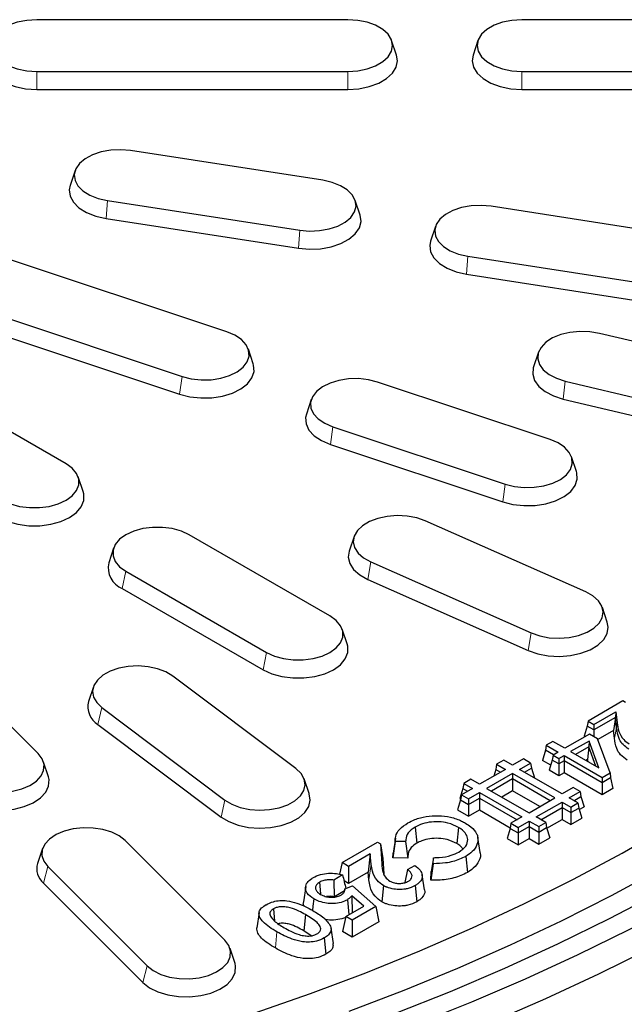
# Model space of a CAD drawing. Units: millimetres. Extents: x 0 to 420, y 0 to 297.
# Drawn here: x 343 to 359, y 159 to 186 of the extents above; entities that cross this region are included whole.
import ezdxf

# ---------------------------------------------------------------- set-up
doc = ezdxf.new("R2010")
doc.units = ezdxf.units.MM

msp = doc.modelspace()

# ---------------------------------------------------------------- linework, layer by layer
at = {"color": 7, "linetype": 'Continuous', "lineweight": 25}
for p, q in [((351.8248, 185.5977), (343.4915, 185.5977)), ((361.8248, 185.5977), (356.4915, 185.5977)), ((353.133, 184.6457), (353.0016, 185.0391)), ((355.3147, 185.0391), (355.1832, 184.6457)), ((343.4915, 184.213), (351.8248, 184.213)), ((356.4915, 184.213), (361.8248, 184.213)), ((343.4915, 183.7274), (351.8248, 183.7274)), ((356.4915, 183.7274), (361.8248, 183.7274)), ((351.1584, 181.291), (346.0068, 182.0878)), ((344.5188, 181.5502), (344.3872, 181.1566)), ((345.386, 180.7503), (350.5376, 179.9534)), ((352.157, 180.3603), (352.0255, 180.7539)), ((360.8177, 179.7968), (355.6661, 180.5937)), ((345.3513, 180.2673), (350.5029, 179.4704)), ((354.178, 180.0561), (354.0465, 179.6625)), ((348.5839, 177.2305), (341.367, 179.6359)), ((355.0452, 179.2561), (360.1968, 178.4593)), ((355.0106, 178.7732), (360.1622, 177.9763)), ((340.1676, 178.4367), (347.3845, 176.0313)), ((340.1006, 177.9614), (347.3175, 175.556)), ((368.5792, 174.7937), (358.5705, 177.187)), ((349.2934, 176.3685), (349.1618, 176.7621)), ((356.9348, 176.681), (356.8033, 176.2877)), ((344.2766, 173.6931), (340.5054, 175.8702)), ((357.2441, 174.3441), (352.6253, 175.8835)), ((357.6526, 175.9076), (367.6613, 173.5143)), ((350.8482, 175.4156), (350.7167, 175.022)), ((357.6013, 175.4279), (367.61, 173.0346)), ((351.426, 174.6843), (356.0448, 173.1449)), ((351.359, 174.209), (355.9778, 172.6696)), ((357.9536, 173.482), (357.8221, 173.8757)), ((344.7368, 172.9439), (344.6053, 173.3372)), ((358.2008, 170.2553), (353.9035, 172.1589)), ((351.3477, 169.6111), (347.5764, 171.7881)), ((351.9957, 171.7408), (351.8641, 171.3471)), ((345.5516, 171.4323), (345.4201, 171.0389)), ((345.8803, 170.809), (349.6515, 168.6319)), ((352.4432, 171.0603), (356.7405, 169.1567)), ((352.3617, 170.5907), (356.659, 168.6871)), ((345.7855, 170.346), (349.5568, 168.1689)), ((358.7797, 169.4441), (358.6481, 169.8377)), ((351.8078, 168.8618), (351.6764, 169.2552)), ((343.5301, 165.9203), (340.8635, 168.5867)), ((350.4386, 165.5187), (347.1411, 167.9995)), ((345.0121, 167.7097), (344.8806, 167.3161)), ((345.2381, 167.1565), (348.5355, 164.6757)), ((359.1999, 167.3333), (358.2643, 166.7932)), ((359.2693, 167.2933), (359.1999, 167.3333)), ((358.4204, 166.7031), (359.0073, 167.0419)), ((358.995, 166.8867), (358.4204, 166.5551)), ((358.995, 166.8867), (358.9451, 166.5378)), ((359.0073, 167.0419), (358.995, 166.8867)), ((359.0275, 166.6107), (358.995, 166.8867)), ((359.0073, 167.0419), (359.042, 166.7474)), ((345.1318, 166.7011), (348.4293, 164.2203)), ((358.2437, 166.6571), (358.1606, 166.3849)), ((358.2643, 166.7932), (358.2437, 166.6571)), ((358.4204, 166.5551), (358.2437, 166.6571)), ((358.2643, 166.7932), (358.4204, 166.7031)), ((358.4204, 166.7031), (358.4204, 166.5551)), ((358.3005, 166.4448), (357.6409, 166.064)), ((358.1786, 166.3745), (358.1606, 166.3849)), ((358.5165, 166.3201), (358.3005, 166.4448)), ((358.4204, 166.5551), (358.4204, 166.3756)), ((358.852, 165.406), (358.5165, 166.3201)), ((358.9451, 166.5378), (358.5255, 166.2956)), ((358.9688, 166.3362), (358.9451, 166.5378)), ((357.145, 166.147), (357.1244, 166.0109)), ((357.3211, 166.2486), (357.145, 166.147)), ((357.145, 166.147), (357.4648, 165.9624)), ((357.6409, 166.064), (357.3211, 166.2486)), ((358.2896, 166.2583), (357.797, 165.9739)), ((358.2809, 166.1053), (357.9252, 165.8999)), ((358.2809, 166.1053), (358.2458, 165.7649)), ((358.2896, 166.2583), (358.2809, 166.1053)), ((358.4721, 165.5842), (358.2809, 166.1053)), ((358.5544, 165.5367), (358.2896, 166.2583)), ((357.1244, 166.0109), (357.0412, 165.7387)), ((357.3366, 165.8884), (357.1244, 166.0109)), ((357.3249, 165.8816), (357.3042, 165.7455)), ((357.4648, 165.9624), (357.3249, 165.8816)), ((357.3249, 165.8816), (357.481, 165.7915)), ((357.481, 165.7915), (357.6209, 165.8723)), ((357.481, 165.7915), (357.481, 165.6435)), ((357.6209, 165.8723), (358.6403, 165.2838)), ((357.6209, 165.8723), (357.6209, 165.7243)), ((357.797, 165.9739), (358.5544, 165.5367)), ((343.8057, 165.2956), (343.6737, 165.6908)), ((355.8132, 165.6348), (355.7925, 165.4987)), ((356.004, 165.745), (355.8132, 165.6348)), ((355.8132, 165.6348), (356.0489, 165.4987)), ((356.2397, 165.6089), (356.004, 165.745)), ((356.5344, 165.779), (356.2397, 165.6089)), ((356.4306, 165.4987), (356.7253, 165.6688)), ((356.7253, 165.6688), (356.5344, 165.779)), ((356.5588, 165.4247), (356.7459, 165.5327)), ((356.7253, 165.6688), (356.7459, 165.5327)), ((356.7459, 165.5327), (356.826, 165.2705)), ((357.2631, 165.6107), (357.0412, 165.7387)), ((357.3042, 165.7455), (357.2211, 165.4733)), ((357.481, 165.6435), (357.3042, 165.7455)), ((357.6209, 165.7243), (357.481, 165.6435)), ((357.481, 165.6435), (357.481, 165.3233)), ((358.6403, 165.1358), (357.6209, 165.7243)), ((357.6209, 165.7243), (357.6209, 165.4041)), ((358.2458, 165.7649), (358.2025, 165.7398)), ((358.2691, 165.7013), (358.2458, 165.7649)), ((356.0489, 165.4987), (355.3559, 165.0986)), ((356.2397, 165.3885), (355.5467, 164.9884)), ((355.7925, 165.4987), (355.7377, 165.3191)), ((355.7925, 165.4987), (355.9207, 165.4247)), ((357.3757, 164.7327), (356.2397, 165.3885)), ((356.2397, 165.3885), (356.2397, 165.2405)), ((357.5665, 164.8429), (356.4306, 165.4987)), ((357.481, 165.3233), (357.2211, 165.4733)), ((357.6209, 165.4041), (357.481, 165.3233)), ((358.6403, 164.8156), (357.6209, 165.4041)), ((358.6403, 165.2838), (358.852, 165.406)), ((358.6403, 165.2838), (358.6403, 165.1358)), ((358.8679, 165.2672), (358.6403, 165.1358)), ((358.852, 165.406), (358.8679, 165.2672)), ((358.8679, 165.2672), (358.932, 164.984)), ((350.7917, 164.8477), (350.6606, 165.24)), ((354.9318, 165.1231), (354.9112, 164.987)), ((355.1227, 165.2333), (354.9318, 165.1231)), ((354.9318, 165.1231), (355.165, 164.9884)), ((355.3559, 165.0986), (355.1227, 165.2333)), ((356.2397, 165.2405), (355.6749, 164.9144)), ((357.2475, 164.6588), (356.2397, 165.2405)), ((356.2397, 165.2405), (356.2397, 164.9203)), ((357.8612, 165.013), (357.5665, 164.8429)), ((358.0521, 164.9028), (357.8612, 165.013)), ((358.6403, 165.1358), (358.6403, 164.8156)), ((354.9112, 164.987), (354.828, 164.7148)), ((354.8703, 164.8184), (354.8497, 164.6823)), ((355.165, 164.9884), (354.8703, 164.8184)), ((354.8703, 164.8184), (355.0612, 164.7082)), ((354.9112, 164.987), (355.0368, 164.9144)), ((355.0612, 164.7082), (355.3559, 164.8782)), ((355.0612, 164.5602), (355.3559, 164.7303)), ((355.3559, 164.8782), (356.4918, 164.2225)), ((355.3559, 164.8782), (355.3559, 164.7303)), ((355.3559, 164.7303), (356.3636, 164.1485)), ((355.3559, 164.7303), (355.3559, 164.4101)), ((355.5467, 164.9884), (356.6827, 164.3327)), ((356.2397, 164.9203), (355.9522, 164.7544)), ((356.9702, 164.4987), (356.2397, 164.9203)), ((356.6827, 164.3327), (357.3757, 164.7327)), ((357.7574, 164.7327), (358.0521, 164.9028)), ((357.9931, 164.5967), (357.7574, 164.7327)), ((357.8856, 164.6588), (358.0727, 164.7667)), ((358.0521, 164.9028), (358.0727, 164.7667)), ((358.0727, 164.7667), (358.1558, 164.4946)), ((358.932, 164.984), (358.6403, 164.8156)), ((354.8497, 164.6823), (354.7666, 164.4101)), ((354.828, 164.7148), (354.8525, 164.7007)), ((354.8497, 164.6823), (355.0612, 164.5602)), ((355.0612, 164.7082), (355.0612, 164.5602)), ((355.0612, 164.5602), (355.0612, 164.24)), ((356.8735, 164.2225), (357.5665, 164.6226)), ((357.0017, 164.1485), (357.5665, 164.4746)), ((357.5665, 164.6226), (357.8023, 164.4865)), ((357.5665, 164.6226), (357.5665, 164.4746)), ((357.5665, 164.4746), (357.5665, 164.1544)), ((357.5665, 164.4746), (357.8023, 164.3385)), ((357.8023, 164.4865), (357.9931, 164.5967)), ((357.8023, 164.4865), (357.8023, 164.3385)), ((357.9931, 164.5967), (358.0138, 164.4606)), ((358.0262, 164.4198), (358.1558, 164.4946)), ((354.7666, 164.4101), (355.0612, 164.24)), ((355.0612, 164.24), (355.3559, 164.4101)), ((355.3559, 164.4101), (356.1793, 163.9347)), ((356.4918, 164.2225), (356.1972, 164.0524)), ((357.134, 164.0721), (356.8735, 164.2225)), ((357.8023, 164.3385), (358.0138, 164.4606)), ((357.8023, 164.3385), (357.8023, 164.0183)), ((358.0138, 164.4606), (358.0969, 164.1884)), ((353.632, 163.9521), (353.6758, 163.519)), ((354.7909, 163.9438), (354.7471, 163.5107)), ((356.1972, 164.0524), (356.1765, 163.9163)), ((356.1972, 164.0524), (356.388, 163.9422)), ((356.388, 163.9422), (356.6827, 164.1123)), ((356.388, 163.7942), (356.6827, 163.9643)), ((356.388, 163.9422), (356.388, 163.7942)), ((356.6827, 164.1123), (356.9431, 163.962)), ((356.6827, 164.1123), (356.6827, 163.9643)), ((356.6827, 163.9643), (356.9431, 163.814)), ((356.6827, 163.9643), (356.6827, 163.6441)), ((356.9431, 163.962), (357.134, 164.0721)), ((356.9431, 163.962), (356.9431, 163.814)), ((356.9431, 163.814), (357.1546, 163.9361)), ((357.134, 164.0721), (357.1546, 163.9361)), ((357.1546, 163.9361), (357.2377, 163.6639)), ((357.1597, 163.9195), (357.5665, 164.1544)), ((357.5665, 164.1544), (357.8023, 164.0183)), ((357.8023, 164.0183), (358.0969, 164.1884)), ((355.3712, 163.2681), (355.3101, 163.6729)), ((356.1765, 163.9163), (356.0934, 163.6441)), ((356.1765, 163.9163), (356.388, 163.7942)), ((356.388, 163.7942), (356.388, 163.4741)), ((356.9431, 163.814), (356.9431, 163.4938)), ((348.5301, 160.9209), (345.8635, 163.5872)), ((351.6727, 162.9977), (352.6252, 163.5476)), ((352.6252, 163.5476), (352.7064, 163.5007)), ((352.7064, 163.5007), (352.7353, 162.9646)), ((352.7064, 163.5007), (352.767, 163.1076)), ((353.0917, 163.5679), (353.029, 163.125)), ((353.1011, 163.6547), (353.0401, 163.2501)), ((353.3758, 163.5639), (353.0917, 163.5679)), ((353.3758, 163.5639), (353.4369, 163.1193)), ((356.0934, 163.6441), (356.388, 163.4741)), ((356.388, 163.4741), (356.6827, 163.6441)), ((356.6827, 163.6441), (356.9431, 163.4938)), ((356.9431, 163.4938), (357.2377, 163.6639)), ((343.6472, 163.3722), (343.5156, 162.9786)), ((352.4225, 163.2307), (351.8457, 162.8978)), ((352.4225, 163.2307), (352.3704, 162.7423)), ((352.4554, 162.9514), (352.4225, 163.2307)), ((353.029, 163.125), (353.0437, 163.25)), ((354.9858, 163.1643), (355.0294, 162.7311)), ((343.7861, 162.8949), (346.4528, 160.2285)), ((351.6727, 162.9977), (351.606, 162.6844)), ((351.8457, 162.8978), (351.6727, 162.9977)), ((351.8457, 162.8978), (351.8457, 162.4394)), ((352.767, 163.1076), (352.7892, 162.6956)), ((353.4369, 163.1193), (353.029, 163.125)), ((353.4288, 162.8114), (353.6217, 162.9227)), ((354.1165, 162.968), (354.0537, 162.5263)), ((354.1228, 163.1304), (354.0628, 162.758)), ((354.1165, 162.968), (354.1228, 163.1304)), ((351.6857, 162.6669), (351.4482, 162.5299)), ((352.3704, 162.7423), (351.8457, 162.4394)), ((352.3941, 162.5407), (352.3704, 162.7423)), ((353.4288, 162.8114), (353.3571, 162.4644)), ((353.8809, 162.265), (353.8197, 162.6702)), ((354.0537, 162.5263), (354.0628, 162.758)), ((343.6701, 162.4479), (346.3368, 159.7815)), ((350.6985, 162.3546), (350.6373, 161.949)), ((351.0683, 162.4721), (351.0992, 162.164)), ((351.8457, 162.4394), (351.7256, 162.5087)), ((351.7465, 162.2963), (351.9552, 162.3718)), ((351.9552, 162.3718), (352.5769, 161.8199)), ((352.7805, 162.3812), (352.7373, 161.9477)), ((353.6296, 162.3814), (353.6727, 161.9479)), ((351.7372, 162.2383), (351.4659, 162.0817)), ((351.7465, 162.2963), (351.7372, 162.2382)), ((352.2527, 161.8324), (351.9359, 162.1105)), ((351.9359, 162.1105), (351.9398, 161.6518)), ((351.7726, 161.5553), (352.2527, 161.8324)), ((349.4488, 161.6563), (349.3876, 161.2507)), ((349.8315, 161.7581), (349.8641, 161.4302)), ((350.6913, 161.6026), (350.648, 161.1692)), ((352.5769, 161.8199), (351.9456, 161.4554)), ((352.5769, 161.8199), (352.6555, 161.4068)), ((351.7726, 161.5553), (351.6858, 161.147)), ((351.9456, 161.4554), (351.7726, 161.5553)), ((351.9456, 161.4554), (351.9456, 160.997)), ((352.6555, 161.4068), (351.9456, 160.997)), ((350.8458, 161.0376), (350.648, 161.1692)), ((351.4396, 160.8306), (351.3783, 161.2371)), ((351.9456, 160.997), (351.6858, 161.147)), ((351.1969, 160.977), (351.2407, 160.5439)), ((348.8057, 160.2961), (348.6737, 160.6913))]:
    msp.add_line(p, q, dxfattribs=at)
at = {"color": 8, "linetype": 'Continuous', "lineweight": 18}
for p, q in [((343.4915, 184.213), (343.4915, 183.7274)), ((351.8248, 184.213), (351.8248, 183.7274)), ((356.4915, 184.213), (356.4915, 183.7274)), ((345.386, 180.7503), (345.3513, 180.2673)), ((350.5376, 179.9534), (350.5029, 179.4704)), ((355.0452, 179.2561), (355.0106, 178.7732)), ((347.3845, 176.0313), (347.3175, 175.556)), ((357.6526, 175.9076), (357.6013, 175.4279)), ((351.426, 174.6843), (351.359, 174.209)), ((356.0448, 173.1449), (355.9778, 172.6696)), ((345.8803, 170.809), (345.7855, 170.346)), ((352.4432, 171.0603), (352.3617, 170.5907)), ((356.7405, 169.1567), (356.659, 168.6871)), ((349.6515, 168.6319), (349.5568, 168.1689)), ((345.2381, 167.1565), (345.1318, 166.7011)), ((359.0275, 166.6107), (358.9688, 166.3362)), ((359.042, 166.7474), (359.0275, 166.6107)), ((348.5355, 164.6757), (348.4293, 164.2203)), ((343.7861, 162.8949), (343.6701, 162.4479)), ((352.4554, 162.9514), (352.3941, 162.5407)), ((349.9296, 161.1422), (349.8862, 160.7089)), ((346.4528, 160.2285), (346.3368, 159.7815))]:
    msp.add_line(p, q, dxfattribs=at)
at = {"color": 7, "linetype": 'Continuous', "lineweight": 25, "flags": 128}
for points in [[(343.4915, 185.5977), (343.2246, 185.5804), (342.9711, 185.5292), (342.7437, 185.4467), (342.5538, 185.3371), (342.4109, 185.2058), (342.3222, 185.0594), (342.2921, 184.9054), (342.3222, 184.7513), (342.4109, 184.605), (342.5538, 184.4737), (342.7437, 184.364), (342.9711, 184.2816), (343.2246, 184.2304), (343.4915, 184.213)], [(351.8248, 184.213), (352.0917, 184.2304), (352.3452, 184.2816), (352.5726, 184.364), (352.7625, 184.4737), (352.9054, 184.605), (352.9941, 184.7513), (353.0242, 184.9054), (352.9941, 185.0594), (352.9054, 185.2058), (352.7625, 185.3371), (352.5726, 185.4467), (352.3452, 185.5292), (352.0917, 185.5804), (351.8248, 185.5977)], [(356.4915, 185.5977), (356.2246, 185.5804), (355.9711, 185.5292), (355.7437, 185.4467), (355.5538, 185.3371), (355.4109, 185.2058), (355.3222, 185.0594), (355.2921, 184.9054), (355.3222, 184.7513), (355.4109, 184.605), (355.5538, 184.4737), (355.7437, 184.364), (355.9711, 184.2816), (356.2246, 184.2304), (356.4915, 184.213)], [(342.1833, 184.6458), (342.1581, 184.4971), (342.1916, 184.3258), (342.2902, 184.1631), (342.449, 184.0172), (342.6601, 183.8953), (342.913, 183.8036), (343.1948, 183.7467), (343.4915, 183.7274)], [(351.8248, 183.7274), (352.1215, 183.7467), (352.4033, 183.8036), (352.6561, 183.8953), (352.8672, 184.0172), (353.0261, 184.1631), (353.1247, 184.3258), (353.1581, 184.4971), (353.1331, 184.6456)], [(355.1833, 184.6458), (355.1581, 184.4971), (355.1916, 184.3258), (355.2902, 184.1631), (355.449, 184.0172), (355.6601, 183.8953), (355.913, 183.8036), (356.1948, 183.7467), (356.4915, 183.7274)], [(346.0068, 182.0878), (345.7412, 182.111), (345.4734, 182.0994), (345.2168, 182.0537), (344.9842, 181.9761), (344.7873, 181.8707), (344.636, 181.7426), (344.5379, 181.5983), (344.4979, 181.445), (344.518, 181.2903), (344.5971, 181.1422), (344.7314, 181.0079), (344.9141, 180.8943), (345.136, 180.8069), (345.386, 180.7503)], [(344.3873, 181.1569), (344.364, 181.0396), (344.3863, 180.8677), (344.4743, 180.703), (344.6236, 180.5537), (344.8267, 180.4274), (345.0734, 180.3303), (345.3513, 180.2673)], [(350.5376, 179.9534), (350.8032, 179.9303), (351.071, 179.9419), (351.3276, 179.9876), (351.5602, 180.0651), (351.7571, 180.1706), (351.9084, 180.2987), (352.0065, 180.443), (352.0465, 180.5963), (352.0265, 180.7509), (351.9473, 180.8991), (351.813, 181.0333), (351.6303, 181.147), (351.4084, 181.2343), (351.1584, 181.291)], [(355.6661, 180.5937), (355.4005, 180.6168), (355.1327, 180.6052), (354.876, 180.5595), (354.6435, 180.482), (354.4466, 180.3766), (354.2953, 180.2485), (354.1972, 180.1041), (354.1571, 179.9508), (354.1772, 179.7962), (354.2564, 179.6481), (354.3907, 179.5138), (354.5733, 179.4001), (354.7952, 179.3128), (355.0452, 179.2561)], [(350.5029, 179.4704), (350.7981, 179.4447), (351.0959, 179.4576), (351.3812, 179.5084), (351.6398, 179.5946), (351.8586, 179.7118), (352.0268, 179.8543), (352.1359, 180.0147), (352.1804, 180.1851), (352.1581, 180.357), (352.157, 180.3602)], [(354.0466, 179.6627), (354.0233, 179.5454), (354.0456, 179.3736), (354.1336, 179.2089), (354.2829, 179.0596), (354.4859, 178.9332), (354.7326, 178.8361), (355.0106, 178.7732)], [(347.3845, 176.0313), (347.6307, 175.9693), (347.8946, 175.9405), (348.1629, 175.9463), (348.4224, 175.9864), (348.6598, 176.0588), (348.8634, 176.16), (349.0229, 176.2847), (349.1303, 176.4268), (349.1802, 176.5792), (349.1702, 176.7341), (349.1006, 176.8839), (348.9751, 177.0209), (348.8, 177.1385), (348.5839, 177.2305)], [(358.5705, 177.187), (358.3125, 177.2299), (358.0443, 177.2386), (357.7795, 177.2126), (357.5314, 177.1533), (357.3124, 177.0636), (357.1334, 176.9479), (357.0035, 176.8122), (356.9292, 176.6633), (356.9141, 176.5085), (356.9591, 176.3556), (357.0619, 176.2124), (357.2173, 176.0859), (357.4175, 175.9826), (357.6526, 175.9076)], [(347.3175, 175.556), (347.5912, 175.4871), (347.8846, 175.4551), (348.1829, 175.4615), (348.4713, 175.5061), (348.7353, 175.5867), (348.9616, 175.6991), (349.1389, 175.8378), (349.2583, 175.9958), (349.3138, 176.1651), (349.3026, 176.3374), (349.2933, 176.3687)], [(356.8034, 176.2878), (356.7971, 176.2679), (356.7803, 176.0959), (356.8303, 175.9259), (356.9446, 175.7667), (357.1174, 175.6261), (357.34, 175.5113), (357.6013, 175.4279)], [(352.6253, 175.8835), (352.3792, 175.9455), (352.1153, 175.9743), (351.8469, 175.9685), (351.5875, 175.9284), (351.35, 175.856), (351.1465, 175.7548), (350.987, 175.6301), (350.8796, 175.488), (350.8296, 175.3356), (350.8397, 175.1807), (350.9092, 175.031), (351.0347, 174.8939), (351.2099, 174.7764), (351.426, 174.6843)], [(350.7166, 175.0217), (350.696, 174.9332), (350.7072, 174.7609), (350.7845, 174.5944), (350.924, 174.442), (351.1187, 174.3114), (351.359, 174.209)], [(356.0448, 173.1449), (356.2909, 173.0829), (356.5548, 173.054), (356.8232, 173.0598), (357.0826, 173.1), (357.3201, 173.1724), (357.5236, 173.2735), (357.6831, 173.3983), (357.7905, 173.5404), (357.8405, 173.6927), (357.8304, 173.8477), (357.7609, 173.9974), (357.6354, 174.1345), (357.4602, 174.252), (357.2441, 174.3441)], [(342.5805, 172.7139), (342.7904, 172.6173), (343.0324, 172.55), (343.2942, 172.5155), (343.5628, 172.5155), (343.8246, 172.55), (344.0666, 172.6173), (344.2766, 172.7139), (344.4441, 172.8352), (344.5606, 172.9748), (344.6203, 173.126), (344.6203, 173.281), (344.5606, 173.4322), (344.4441, 173.5719), (344.2766, 173.6931)], [(355.9778, 172.6696), (356.2514, 172.6007), (356.5448, 172.5686), (356.8432, 172.5751), (357.1316, 172.6197), (357.3955, 172.7002), (357.6218, 172.8127), (357.7991, 172.9513), (357.9185, 173.1093), (357.9741, 173.2787), (357.9629, 173.4509), (357.9535, 173.4823)], [(342.4857, 172.251), (342.7191, 172.1435), (342.9882, 172.0687), (343.2792, 172.0304), (343.5778, 172.0304), (343.8689, 172.0687), (344.1379, 172.1435), (344.3713, 172.251), (344.5575, 172.3857), (344.687, 172.541), (344.7535, 172.7091), (344.7535, 172.8814), (344.7368, 172.9437)], [(353.9035, 172.1589), (353.6734, 172.2389), (353.4183, 172.2874), (353.1509, 172.3018), (352.8846, 172.2816), (352.6328, 172.2277), (352.4081, 172.1427), (352.2218, 172.0311), (352.0832, 171.8983), (351.9993, 171.751), (351.9742, 171.5966), (352.0092, 171.4429), (352.1027, 171.2976), (352.2498, 171.1678), (352.4432, 171.0603)], [(347.5764, 171.7881), (347.3665, 171.8848), (347.1245, 171.9521), (346.8626, 171.9866), (346.5941, 171.9866), (346.3322, 171.9521), (346.0903, 171.8848), (345.8803, 171.7881), (345.7128, 171.6669), (345.5963, 171.5272), (345.5365, 171.3761), (345.5365, 171.221), (345.5963, 171.0699), (345.7128, 170.9302), (345.8803, 170.809)], [(351.8642, 171.3473), (351.8402, 171.1869), (351.8792, 171.016), (351.9831, 170.8544), (352.1466, 170.7102), (352.3617, 170.5907)], [(356.7405, 169.1567), (356.9706, 169.0767), (357.2257, 169.0282), (357.4931, 169.0137), (357.7594, 169.034), (358.0112, 169.0879), (358.2359, 169.1728), (358.4222, 169.2845), (358.5608, 169.4173), (358.6447, 169.5646), (358.6698, 169.7189), (358.6348, 169.8727), (358.5413, 170.018), (358.3942, 170.1477), (358.2008, 170.2553)], [(349.6515, 168.6319), (349.8615, 168.5352), (350.1035, 168.468), (350.3653, 168.4335), (350.6339, 168.4335), (350.8957, 168.468), (351.1377, 168.5352), (351.3477, 168.6319), (351.5151, 168.7531), (351.6316, 168.8928), (351.6914, 169.044), (351.6914, 169.199), (351.6316, 169.3502), (351.5151, 169.4898), (351.3477, 169.6111)], [(356.659, 168.6871), (356.9147, 168.5981), (357.1983, 168.5442), (357.4956, 168.5281), (357.7916, 168.5506), (358.0715, 168.6106), (358.3213, 168.705), (358.5285, 168.8292), (358.6826, 168.9768), (358.7759, 169.1405), (358.8038, 169.3121), (358.7797, 169.444)], [(349.5568, 168.1689), (349.7902, 168.0615), (350.0592, 167.9867), (350.3503, 167.9483), (350.6489, 167.9483), (350.94, 167.9867), (351.209, 168.0615), (351.4424, 168.1689), (351.6286, 168.3037), (351.7581, 168.459), (351.8245, 168.627), (351.8245, 168.7994), (351.8079, 168.8616)], [(347.1411, 167.9995), (346.9548, 168.1111), (346.7301, 168.196), (346.4783, 168.25), (346.212, 168.2702), (345.9446, 168.2557), (345.6895, 168.2073), (345.4595, 168.1273), (345.2661, 168.0197), (345.1189, 167.89), (345.0255, 167.7446), (344.9905, 167.5909), (345.0155, 167.4365), (345.0995, 167.2893), (345.2381, 167.1565)], [(341.4528, 165.2279), (341.6123, 165.1032), (341.8158, 165.0021), (342.0533, 164.9296), (342.3127, 164.8895), (342.5811, 164.8837), (342.845, 164.9125), (343.0911, 164.9745), (343.3072, 165.0666), (343.4824, 165.1841), (343.6079, 165.3212), (343.6774, 165.4709), (343.6875, 165.6259), (343.6375, 165.7782), (343.5301, 165.9203)], [(341.3368, 164.781), (341.5141, 164.6423), (341.7404, 164.5299), (342.0043, 164.4493), (342.2927, 164.4047), (342.5911, 164.3983), (342.8845, 164.4303), (343.1581, 164.4993), (343.3984, 164.6016), (343.5931, 164.7323), (343.7326, 164.8846), (343.8099, 165.0511), (343.8211, 165.2234), (343.8057, 165.2957)], [(348.5355, 164.6757), (348.7219, 164.564), (348.9466, 164.4791), (349.1984, 164.4251), (349.4646, 164.4049), (349.732, 164.4194), (349.9871, 164.4678), (350.2172, 164.5479), (350.4106, 164.6554), (350.5577, 164.7851), (350.6512, 164.9305), (350.6862, 165.0842), (350.6611, 165.2386), (350.5772, 165.3859), (350.4386, 165.5187)], [(348.4293, 164.2203), (348.6364, 164.0962), (348.8862, 164.0018), (349.1661, 163.9418), (349.4621, 163.9193), (349.7594, 163.9354), (350.043, 163.9893), (350.2987, 164.0782), (350.5138, 164.1978), (350.6773, 164.342), (350.7812, 164.5036), (350.8202, 164.6745), (350.7923, 164.8461), (350.7916, 164.848)], [(349.3171, 158.9614), (350.8295, 159.4896), (352.3098, 160.0472), (353.7565, 160.6336), (355.1678, 161.248), (356.5421, 161.8897), (357.8779, 162.558), (359.1735, 163.2521), (360.4275, 163.9713)], [(345.8635, 163.5872), (345.704, 163.712), (345.5004, 163.8131), (345.263, 163.8856), (345.0036, 163.9257), (344.7352, 163.9315), (344.4713, 163.9027), (344.2251, 163.8407), (344.009, 163.7486), (343.8338, 163.6311), (343.7083, 163.494), (343.6388, 163.3442), (343.6288, 163.1893), (343.6787, 163.037), (343.7861, 162.8949)], [(351.8626, 159.0134), (353.3375, 159.5785), (354.7791, 160.1716), (356.1857, 160.792), (357.5558, 161.439), (358.8879, 162.112), (360.1805, 162.8102)], [(360.169, 162.1922), (358.8285, 161.4884), (357.4478, 160.8108), (356.0285, 160.1604), (354.5723, 159.5378), (353.0807, 158.9438), (351.5554, 158.379), (349.9981, 157.8441), (348.4107, 157.3396), (346.7948, 156.8661), (345.1523, 156.4242), (343.4851, 156.0144), (341.795, 155.637)], [(360.6839, 161.895), (359.355, 161.1962), (357.9871, 160.5229), (356.5817, 159.876), (355.1402, 159.256), (353.6643, 158.6637), (352.1554, 158.0996), (350.6153, 157.5645), (349.0456, 157.0588), (347.448, 156.5832), (345.8242, 156.1381), (344.1759, 155.724), (342.505, 155.3414)], [(350.9126, 162.0287), (350.893, 161.8337), (350.8811, 161.7156)], [(351.815, 162.0031), (351.835, 161.8037), (351.8552, 161.603)], [(361.2772, 161.4136), (359.9327, 160.6979), (358.5478, 160.0081), (357.1242, 159.3453), (355.6634, 158.71), (354.1669, 158.1029), (352.6364, 157.5248), (351.0736, 156.9763), (349.4802, 156.4579), (347.858, 155.9703), (346.2087, 155.5139), (344.5341, 155.0893), (342.8361, 154.6969)], [(346.4528, 160.2285), (346.6123, 160.1037), (346.8158, 160.0026), (347.0533, 159.9302), (347.3127, 159.89), (347.5811, 159.8842), (347.845, 159.9131), (348.0911, 159.9751), (348.3072, 160.0671), (348.4824, 160.1846), (348.6079, 160.3217), (348.6774, 160.4715), (348.6875, 160.6264), (348.6375, 160.7788), (348.5301, 160.9209)], [(346.3368, 159.7815), (346.5141, 159.6429), (346.7404, 159.5304), (347.0043, 159.4499), (347.2927, 159.4053), (347.5911, 159.3988), (347.8845, 159.4309), (348.1581, 159.4998), (348.3984, 159.6022), (348.5931, 159.7328), (348.7326, 159.8852), (348.8099, 160.0517), (348.8211, 160.2239), (348.8057, 160.2962)]]:
    msp.add_lwpolyline(points, dxfattribs=at)
at = {"color": 7, "linetype": 'Continuous', "lineweight": 25}
for centre, radius, start, end in [((346.0066, 170.9054), 0.6014, 167.15396, 248.44077), ((345.4098, 167.1735), 0.5481, 164.94571, 239.52425), ((343.9956, 162.8305), 0.5023, 162.8299, 229.61092)]:
    msp.add_arc(centre, radius, start, end, dxfattribs=at)
for points, knots in [([(359.3534, 166.0396), (359.299, 166.0787), (359.1894, 166.1575), (359.0662, 166.3524), (359.043, 166.5069), (359.0275, 166.6107)], [0, 0, 0, 0, 0.2439412, 0.4917906, 1, 1, 1, 1]), ([(359.042, 166.7474), (359.0534, 166.6705), (359.0762, 166.516), (359.1758, 166.3162), (359.3124, 166.2183), (359.3636, 166.1816)], [0, 0, 0, 0, 0.382473, 0.7684309, 1, 1, 1, 1]), ([(359.3121, 165.7432), (359.2479, 165.7902), (359.1195, 165.8843), (359.0057, 166.0902), (358.9828, 166.2429), (358.9688, 166.3362)], [0, 0, 0, 0, 0.2794338, 0.55947, 1, 1, 1, 1]), ([(353.4378, 164.0628), (353.4964, 164.0937), (353.5979, 164.1473), (353.8137, 164.219), (354.0332, 164.2545), (354.3096, 164.2583), (354.5896, 164.2238), (354.8292, 164.1401), (354.9481, 164.0749), (354.983, 164.0557)], [0, 0, 0, 0, 0.13718, 0.2376915, 0.4292532, 0.5240642, 0.7155945, 0.9165803, 1, 1, 1, 1]), ([(353.0917, 163.5679), (353.0956, 163.6111), (353.1059, 163.723), (353.1957, 163.9038), (353.3565, 164.0094), (353.4378, 164.0628)], [0, 0, 0, 0, 0.2375048, 0.6145765, 1, 1, 1, 1]), ([(353.632, 163.9521), (353.5604, 163.9018), (353.4199, 163.803), (353.3813, 163.6575), (353.3768, 163.5799), (353.3758, 163.5639)], [0, 0, 0, 0, 0.4511972, 0.8863148, 1, 1, 1, 1]), ([(354.7909, 163.9438), (354.7013, 163.9868), (354.5455, 164.0616), (354.2604, 164.1011), (354.0041, 164.0867), (353.7874, 164.0323), (353.6783, 163.976), (353.632, 163.9521)], [0, 0, 0, 0, 0.2667995, 0.4639115, 0.6615399, 0.8563822, 1, 1, 1, 1]), ([(354.8039, 163.2821), (354.8746, 163.3327), (355.0098, 163.4293), (355.0539, 163.6069), (355.0074, 163.7677), (354.8994, 163.8771), (354.814, 163.9296), (354.7909, 163.9438)], [0, 0, 0, 0, 0.2609744, 0.4987859, 0.705554, 0.9201666, 1, 1, 1, 1]), ([(354.983, 164.0557), (355.0321, 164.0247), (355.1619, 163.9426), (355.2717, 163.8085), (355.3253, 163.6433), (355.3011, 163.4758), (355.1865, 163.2973), (355.0476, 163.2053), (354.9858, 163.1643)], [0, 0, 0, 0, 0.1267855, 0.3357697, 0.4369033, 0.633005, 0.8366499, 1, 1, 1, 1]), ([(353.6758, 163.519), (353.6206, 163.4818), (353.4986, 163.3997), (353.4398, 163.2532), (353.4377, 163.157), (353.4369, 163.1193)], [0, 0, 0, 0, 0.3344136, 0.7386162, 1, 1, 1, 1]), ([(354.7471, 163.5107), (354.6655, 163.5501), (354.5227, 163.619), (354.2603, 163.6568), (354.0223, 163.644), (353.8206, 163.5937), (353.7191, 163.5413), (353.6758, 163.519)], [0, 0, 0, 0, 0.2633431, 0.4612397, 0.6596158, 0.8548433, 1, 1, 1, 1]), ([(354.9045, 163.3695), (354.888, 163.3944), (354.8527, 163.4477), (354.7838, 163.4888), (354.7471, 163.5107)], [0, 0, 0, 0, 0.4670912, 1, 1, 1, 1]), ([(354.9858, 163.1643), (354.876, 163.1132), (354.713, 163.0373), (354.408, 162.976), (354.2282, 162.9711), (354.1165, 162.968)], [0, 0, 0, 0, 0.438436, 0.650811, 1, 1, 1, 1]), ([(354.1228, 163.1304), (354.1736, 163.1315), (354.337, 163.135), (354.5856, 163.176), (354.7382, 163.2502), (354.8039, 163.2821)], [0, 0, 0, 0, 0.2043108, 0.6573668, 1, 1, 1, 1]), ([(355.3668, 163.2675), (355.3692, 163.2619), (355.4003, 163.1898), (355.3454, 163.0388), (355.2278, 162.8594), (355.0861, 162.7678), (355.0294, 162.7311)], [0, 0, 0, 0, 0.0294442, 0.3782543, 0.7512591, 1, 1, 1, 1]), ([(352.7805, 162.3812), (352.7191, 162.4269), (352.5666, 162.5403), (352.4852, 162.7449), (352.4642, 162.8904), (352.4554, 162.9514)], [0, 0, 0, 0, 0.281463, 0.6985636, 1, 1, 1, 1]), ([(352.7353, 162.9646), (352.7409, 162.8868), (352.7493, 162.7674), (352.8204, 162.6072), (352.9089, 162.5387), (352.9538, 162.504)], [0, 0, 0, 0, 0.4791521, 0.7355832, 1, 1, 1, 1]), ([(353.6217, 162.9227), (353.6744, 162.8813), (353.7721, 162.8045), (353.8335, 162.6674), (353.8124, 162.539), (353.7281, 162.4429), (353.6559, 162.3978), (353.6296, 162.3814)], [0, 0, 0, 0, 0.2554152, 0.4736442, 0.6925955, 0.8881266, 1, 1, 1, 1]), ([(350.8913, 162.5927), (350.9572, 162.6249), (351.0784, 162.6839), (351.3046, 162.7177), (351.511, 162.7118), (351.6312, 162.6809), (351.6857, 162.6669)], [0, 0, 0, 0, 0.2964229, 0.5450641, 0.7935999, 1, 1, 1, 1]), ([(351.6857, 162.6669), (351.7009, 162.607), (351.7313, 162.4873), (351.7609, 162.367), (351.7757, 162.3069)], [0, 0, 0, 0, 0.5005371, 1, 1, 1, 1]), ([(353.452, 162.5017), (353.4755, 162.5178), (353.5228, 162.5503), (353.5535, 162.6177), (353.5442, 162.6912), (353.4969, 162.7586), (353.4494, 162.7954), (353.4288, 162.8114)], [0, 0, 0, 0, 0.1844164, 0.3697987, 0.5965503, 0.8246268, 1, 1, 1, 1]), ([(355.0294, 162.7311), (354.9139, 162.6776), (354.6852, 162.5716), (354.327, 162.5208), (354.1185, 162.525), (354.0537, 162.5263)], [0, 0, 0, 0, 0.4129425, 0.8177876, 1, 1, 1, 1]), ([(350.9126, 162.0287), (350.8463, 162.0759), (350.7216, 162.1647), (350.6823, 162.3269), (350.7277, 162.4666), (350.82, 162.5495), (350.8807, 162.5863), (350.8913, 162.5927)], [0, 0, 0, 0, 0.2865035, 0.5389101, 0.7558878, 0.9574975, 1, 1, 1, 1]), ([(351.0683, 162.4721), (351.0388, 162.4511), (350.9796, 162.4091), (350.9544, 162.33), (350.9714, 162.253), (351.0244, 162.1909), (351.0753, 162.1587), (351.0958, 162.1458)], [0, 0, 0, 0, 0.2205324, 0.4415423, 0.6406501, 0.8555523, 1, 1, 1, 1]), ([(351.4482, 162.5299), (351.4132, 162.5337), (351.335, 162.5422), (351.2109, 162.5292), (351.1205, 162.5002), (351.0784, 162.4775), (351.0683, 162.4721)], [0, 0, 0, 0, 0.2589294, 0.57914644, 0.89938757, 1, 1, 1, 1]), ([(351.4482, 162.5299), (351.4509, 162.4627), (351.457, 162.3133), (351.4627, 162.1639), (351.4659, 162.0817)], [0, 0, 0, 0, 0.45000691, 1, 1, 1, 1]), ([(352.7373, 161.9477), (352.6717, 161.9962), (352.5105, 162.1156), (352.4248, 162.3286), (352.4031, 162.4789), (352.3941, 162.5407)], [0, 0, 0, 0, 0.28746175, 0.70676216, 1, 1, 1, 1]), ([(353.6296, 162.3814), (353.5617, 162.3489), (353.4704, 162.3051), (353.3282, 162.2818), (353.2088, 162.2736), (353.0514, 162.2863), (352.9236, 162.3182), (352.8551, 162.3446), (352.8259, 162.3571), (352.8029, 162.3691), (352.7841, 162.3793), (352.7805, 162.3812)], [0, 0, 0, 0, 0.2752534, 0.3709667, 0.4654723, 0.6561867, 0.8685233, 0.9015811, 0.9181054, 0.9842913, 1, 1, 1, 1]), ([(352.9538, 162.504), (352.9932, 162.4853), (353.0621, 162.4526), (353.1884, 162.4371), (353.3029, 162.4444), (353.3919, 162.4702), (353.4361, 162.4933), (353.452, 162.5017)], [0, 0, 0, 0, 0.2712865, 0.4748195, 0.678136, 0.8841817, 1, 1, 1, 1]), ([(351.0958, 162.1458), (351.1364, 162.1257), (351.2107, 162.089), (351.3497, 162.0661), (351.483, 162.0696), (351.5839, 162.0952), (351.6299, 162.1197), (351.6438, 162.1271)], [0, 0, 0, 0, 0.2600908, 0.4763069, 0.6924618, 0.9068689, 1, 1, 1, 1]), ([(351.4659, 162.0817), (351.4187, 162.0892), (351.3496, 162.1003), (351.2818, 162.0892), (351.2603, 162.0856)], [0, 0, 0, 0, 0.68273967, 1, 1, 1, 1]), ([(351.6438, 162.1271), (351.6655, 162.1425), (351.7134, 162.1764), (351.7427, 162.2372), (351.7453, 162.2786), (351.7465, 162.2963)], [0, 0, 0, 0, 0.3215077, 0.7105761, 1, 1, 1, 1]), ([(351.9359, 162.1105), (351.9273, 162.1018), (351.9081, 162.0824), (351.8737, 162.0443), (351.8376, 162.019), (351.815, 162.0031)], [0, 0, 0, 0, 0.2351849, 0.5224065, 1, 1, 1, 1]), ([(353.8797, 162.2649), (353.8803, 162.2636), (353.9018, 162.2161), (353.867, 162.1202), (353.7815, 162.0156), (353.7017, 161.9659), (353.6727, 161.9479)], [0, 0, 0, 0, 0.0113646, 0.4209288, 0.7900372, 1, 1, 1, 1]), ([(349.9296, 161.1422), (349.8608, 161.1834), (349.7233, 161.2655), (349.562, 161.3944), (349.464, 161.5282), (349.4339, 161.6499), (349.49, 161.7651), (349.5728, 161.8305), (349.6295, 161.8642), (349.637, 161.8686)], [0, 0, 0, 0, 0.2035787, 0.4061983, 0.5611859, 0.7175142, 0.8327789, 0.9779041, 1, 1, 1, 1]), ([(349.637, 161.8686), (349.6985, 161.8994), (349.8069, 161.9537), (350.0081, 161.9859), (350.2281, 161.9763), (350.4618, 161.9201), (350.6881, 161.8236), (350.8209, 161.7494), (350.8875, 161.7122)], [0, 0, 0, 0, 0.1666017, 0.2935023, 0.4201743, 0.6173863, 0.8082888, 1, 1, 1, 1]), ([(350.6634, 161.8295), (350.648, 161.8567), (350.6257, 161.8961), (350.6409, 161.9359), (350.6456, 161.9482)], [0, 0, 0, 0, 0.690392, 1, 1, 1, 1]), ([(351.815, 162.0031), (351.7619, 161.977), (351.6546, 161.9243), (351.4521, 161.8971), (351.2482, 161.9065), (351.062, 161.9515), (350.9607, 162.0038), (350.9126, 162.0287)], [0, 0, 0, 0, 0.20528677, 0.41416187, 0.59714537, 0.80863295, 1, 1, 1, 1]), ([(353.6727, 161.9479), (353.597, 161.9117), (353.5081, 161.8693), (353.3689, 161.8432), (353.2551, 161.83), (353.0832, 161.8361), (352.9237, 161.8699), (352.8082, 161.9099), (352.7611, 161.935), (352.7373, 161.9477)], [0, 0, 0, 0, 0.278695, 0.3269588, 0.4215917, 0.6127034, 0.8153309, 0.9066069, 1, 1, 1, 1]), ([(349.8315, 161.7581), (349.8088, 161.7427), (349.7628, 161.7113), (349.7338, 161.6506), (349.7371, 161.6004), (349.7482, 161.572), (349.7515, 161.5636)], [0, 0, 0, 0, 0.2877025, 0.582798, 0.876735, 1, 1, 1, 1]), ([(349.7515, 161.5636), (349.7814, 161.5211), (349.838, 161.4406), (349.9771, 161.3412), (350.0742, 161.2828), (350.1225, 161.2537)], [0, 0, 0, 0, 0.3601004, 0.6816897, 1, 1, 1, 1]), ([(350.6913, 161.6026), (350.6322, 161.6352), (350.5075, 161.7041), (350.325, 161.7818), (350.1395, 161.8172), (349.9977, 161.8159), (349.8937, 161.7899), (349.8491, 161.7671), (349.8315, 161.7581)], [0, 0, 0, 0, 0.2452685, 0.516865, 0.6691377, 0.8222317, 0.9299811, 1, 1, 1, 1]), ([(350.9976, 161.0848), (351.0276, 161.1066), (351.0822, 161.1464), (351.1072, 161.22), (351.0858, 161.3035), (350.9999, 161.4008), (350.8585, 161.5033), (350.7468, 161.5696), (350.6913, 161.6026)], [0, 0, 0, 0, 0.1350196, 0.24606711, 0.35709424, 0.5451561, 0.77428275, 1, 1, 1, 1]), ([(350.8875, 161.7122), (350.939, 161.6812), (351.0422, 161.6192), (351.2305, 161.4899), (351.312, 161.3731), (351.3654, 161.2967)], [0, 0, 0, 0, 0.2562525, 0.5131477, 1, 1, 1, 1]), ([(350.648, 161.1692), (350.5887, 161.2019), (350.47, 161.2674), (350.2999, 161.3402), (350.139, 161.3715), (350.0304, 161.3752), (349.9757, 161.3605), (349.9609, 161.3565)], [0, 0, 0, 0, 0.3065081, 0.6142084, 0.7762806, 0.9392409, 1, 1, 1, 1]), ([(351.3654, 161.2967), (351.3716, 161.2725), (351.3874, 161.2112), (351.3604, 161.1112), (351.2816, 161.0293), (351.2173, 160.9897), (351.1969, 160.977)], [0, 0, 0, 0, 0.21015211, 0.53229542, 0.85127077, 1, 1, 1, 1]), ([(351.7677, 161.5323), (351.736, 161.5175), (351.6428, 161.474), (351.4524, 161.4561), (351.2924, 161.4549), (351.2228, 161.4731), (351.2156, 161.475)], [0, 0, 0, 0, 0.2067265, 0.6083812, 0.9597238, 1, 1, 1, 1]), ([(349.8862, 160.7089), (349.8173, 160.7501), (349.6798, 160.8324), (349.5138, 160.9649), (349.3996, 161.1065), (349.3932, 161.2034), (349.39, 161.2508)], [0, 0, 0, 0, 0.2719641, 0.5428887, 0.77627, 1, 1, 1, 1]), ([(351.1969, 160.977), (351.1297, 160.9447), (351.014, 160.8889), (350.8025, 160.8609), (350.5749, 160.8759), (350.26, 160.9601), (350.0578, 161.0716), (349.9296, 161.1422)], [0, 0, 0, 0, 0.1765366, 0.3039959, 0.4311234, 0.6397051, 1, 1, 1, 1]), ([(350.1225, 161.2537), (350.1806, 161.2215), (350.305, 161.1525), (350.4873, 161.0718), (350.6697, 161.0313), (350.8073, 161.0277), (350.9197, 161.0466), (350.9722, 161.0723), (350.9976, 161.0848)], [0, 0, 0, 0, 0.23609904, 0.5059085, 0.66637704, 0.80024799, 0.90308064, 1, 1, 1, 1]), ([(351.4255, 160.8306), (351.4299, 160.7967), (351.4397, 160.7222), (351.3602, 160.6217), (351.2774, 160.5678), (351.2407, 160.5439)], [0, 0, 0, 0, 0.318275, 0.6979121, 1, 1, 1, 1]), ([(351.2407, 160.5439), (351.1739, 160.5113), (351.0543, 160.4529), (350.8327, 160.4179), (350.5871, 160.428), (350.3337, 160.4907), (350.0937, 160.5936), (349.9555, 160.6704), (349.8862, 160.7089)], [0, 0, 0, 0, 0.1660275, 0.2972234, 0.4285021, 0.6321002, 0.8157463, 1, 1, 1, 1])]:
    msp.add_open_spline(points, degree=3, knots=knots, dxfattribs=at)

doc.saveas('drawing.dxf')
